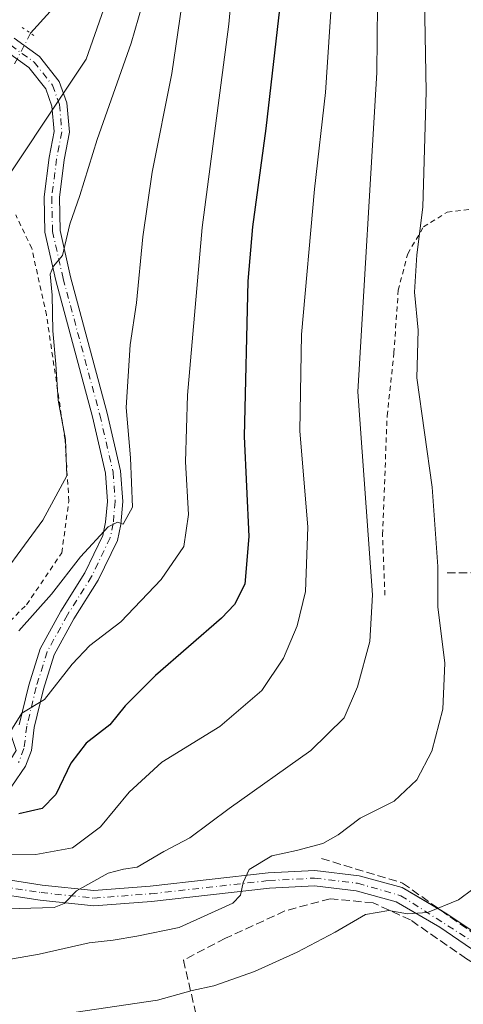
# Model space of a CAD drawing. Units: metres. Extents: x 616851 to 620300, y 4778016 to 4780389.
# Drawn here: x 618684 to 618771, y 4779845 to 4780039 of the extents above; entities that cross this region are included whole.
import ezdxf

# ---------------------------------------------------------------- set-up
doc = ezdxf.new("R2010")
doc.units = ezdxf.units.M
doc.header["$MEASUREMENT"] = 0
for name, pattern in [('DGN Style 2', [1.6480167562047852, 0.988810053722871, -0.6592067024819142]), ('DGN Style 3', [2.307223458686699, 1.648016756204785, -0.6592067024819142]), ('DGN Style 4', [2.6384748266838614, 1.318413404963828, -0.6592067024819142, 0.001648016756204785, -0.6592067024819142]), ('DGN Style 5', [1.1536117293433497, 0.4944050268614355, -0.6592067024819142])]:
    doc.linetypes.add(name, pattern=pattern)
for name, color, linetype, lineweight in [('Alambrada', 7, 'DGN Style 2', 0), ('Arbolado forestal CxS', 92, 'Continuous', 0), ('Comarca CxS', 21, 'Continuous', 0), ('Comunidad Autónoma CxS', 142, 'Continuous', 0), ('Corriente natural lineal', 142, 'Continuous', 13), ('Corriente natural lineal oculto', 9, 'DGN Style 4', 13), ('Curva de nivel maestra', 30, 'Continuous', 30), ('Curva de nivel normal', 30, 'Continuous', 0), ('Municipio CxS', 4, 'Continuous', 0), ('Muro lineal', 1, 'DGN Style 3', 13), ('Pastizal CxS', 92, 'Continuous', 0), ('Pista pavimentada Cxs', 135, 'Continuous', 0), ('Pista pavimentada eje', 135, 'DGN Style 4', 0), ('Provincia CxS', 1, 'Continuous', 0), ('Puente lineal', 2, 'DGN Style 5', 0)]:
    doc.layers.add(name, color=color, linetype=linetype, lineweight=lineweight)

msp = doc.modelspace()

# ---------------------------------------------------------------- linework, layer by layer
at = {"layer": 'Alambrada', "color": 7, "linetype": 'DGN Style 2', "lineweight": 0}
for points in [[(618755.6901000004, 4779925.4101, 392.6396999999997), (618755.2301000003, 4779937.380100001, 386.7119999999995), (618756.1401000004, 4779960.7401, 389.2673999999971), (618757.4801000003, 4779973.0601, 395.9015000000072), (618758.3201000001, 4779985.460100001, 390.866399999999), (618760.1901000004, 4779992.640100001, 389.4885000000068), (618763.3000999996, 4779997.940099999, 390.3613000000041), (618767.9600999998, 4780000.860099999, 392.2370999999985), (618777.8000999996, 4780002.0801, 396.8570999999938), (618789.0701000001, 4780002.120100001, 402.5231000000058), (618797.8201000001, 4780002.8101, 406.6552999999985), (618796.4600999998, 4780014.360099999, 406.9379000000045), (618795.2600999996, 4780027.920100001, 410.9841000000015), (618789.8400999998, 4780055.9901, 406.6217000000034), (618785.6401000004, 4780073.3101, 405.7553999999946), (618780.3501000004, 4780099.1801, 404.4744999999967), (618770.9200999998, 4780098.0601, 402.0764000000054), (618748.0301000001, 4780095.1501, 384.0126000000019), (618731.0701000001, 4780092.6801, 384.1073000000033)], [(618677.1201, 4779915.610099999, 374.524900000004), (618685.1001000004, 4779923.550100001, 373.258799999996), (618692.0301000001, 4779933.7601, 374.9397000000026), (618693.4301000005, 4779943.960100001, 370.9897999999957), (618692.6700999998, 4779956.0101, 372.6486000000005), (618689.0201000003, 4779980.600099999, 365.8525999999983), (618686.1201, 4779993.7301, 360.2918999999966), (618682.9600999998, 4780000.300100001, 361.2305999999954)]]:
    msp.add_polyline3d(points, dxfattribs=at)
at = {"layer": 'Arbolado forestal CxS', "color": 92, "linetype": 'Continuous', "lineweight": 0}
for points in [[(618443.9676999999, 4780357.7061, 434.8125), (618649.426, 4780361.2819, 387.7553000000044), (618668.0488999998, 4780315.117699999, 381.9468000000052), (618712.7115000002, 4780277.301700001, 382.0050999999949), (618727.5006999997, 4780239.760299999, 381.9493999999977), (618735.5758999997, 4780155.7213, 377.647100000002), (618728.0537, 4780092.3751, 369.5858000000007), (618714.0565, 4780079.993100001, 360.8840000000055), (618696.8293000003, 4780031.002699999, 356.6033000000025), (618676.3706999999, 4780000.3159, 354.8754000000045), (618654.8365000002, 4779978.243899999, 353.3173999999999), (618628.4562999997, 4779961.5551, 350.6483000000007), (618627.3693000004, 4779919.0789, 349.0247999999993), (618577.1447000002, 4779888.786900001, 347.1328999999969), (618533.9247000003, 4779883.005899999, 335.2259999999951)], [(618728.0537, 4780092.3751, 369.5858000000007), (618714.0565, 4780079.993100001, 360.8840000000055), (618696.8293000003, 4780031.002699999, 356.6033000000025), (618676.3706999999, 4780000.3159, 354.8754000000045), (618654.8365000002, 4779978.243899999, 353.3173999999999), (618628.4562999997, 4779961.5551, 350.6483000000007), (618627.3693000004, 4779919.0789, 349.0247999999993)]]:
    msp.add_polyline3d(points, dxfattribs=at)
at = {"layer": 'Comarca CxS', "color": 21, "linetype": 'Continuous', "lineweight": 0}
msp.add_3dface([(620278.930000924, 4778075.349982186), (616890.6400008987, 4778016.389982189), (616850.8700008983, 4780329.979982166), (620238.0400009258, 4780388.929982164)], dxfattribs=at)
at = {"layer": 'Comunidad Autónoma CxS', "color": 142, "linetype": 'Continuous', "lineweight": 0}
msp.add_3dface([(620278.930000924, 4778075.349982186), (616890.6400008987, 4778016.389982189), (616850.8700008983, 4780329.979982166), (620238.0400009258, 4780388.929982164)], dxfattribs=at)
at = {"layer": 'Corriente natural lineal', "color": 142, "linetype": 'Continuous', "lineweight": 13}
msp.add_polyline3d([(618692.9801000003, 4780043.9595, 356.1843999999983), (618685.8850999996, 4780036.1051, 356.6015000000043)], dxfattribs=at)
at = {"layer": 'Corriente natural lineal oculto', "color": 9, "linetype": 'DGN Style 4', "lineweight": 13, "extrusion": (-0.01648159384379577, -0.03144292354006759, 0.9993696511419694), "elevation": -160138.8625298776, "flags": 128}
msp.add_lwpolyline([(-1671215.067689142, 4518065.211999776), (-1671215.067689143, 4518057.851583504)], dxfattribs=at)
at = {"layer": 'Curva de nivel maestra', "color": 30, "linetype": 'Continuous', "lineweight": 30, "elevation": 374.9999999999999, "flags": 128}
msp.add_lwpolyline([(618735.2199999997, 4780043.1601), (618732.2599999999, 4780017.3201), (618729.6200000001, 4779997.9301), (618728.7100000001, 4779987.290100001), (618727.9400000004, 4779956.690099999), (618728.8899999997, 4779936.9801), (618728.1200000001, 4779927.590100001), (618726.0800000001, 4779923.590100001), (618723.5199999996, 4779920.870100001), (618710.4900000002, 4779909.630100001), (618704.4900000002, 4779903.6501), (618701.4900000002, 4779899.9001), (618696.8099999996, 4779896.280099999), (618693.8499999996, 4779892.3201), (618690.8700000001, 4779886.1601), (618688.2000000002, 4779883.4101), (618683.5800000001, 4779882.370100001)], dxfattribs=at)
at = {"layer": 'Curva de nivel normal', "color": 30, "linetype": 'Continuous', "lineweight": 0, "flags": 128}
for points, elevation in [([(618726.7199999997, 4780057.369999999), (618724.9299999997, 4780037.850000001), (618719.7100000001, 4779997.800000001), (618716.79, 4779964.810000001), (618716.3799999999, 4779951.680000001), (618717.0199999996, 4779941.279999999), (618716.0700000003, 4779935.02), (618711.6399999997, 4779928.480000001), (618703.6799999997, 4779920.16), (618697.5599999996, 4779915.49), (618694.0800000001, 4779911.82), (618688.6200000001, 4779904.869999999), (618684.1699999999, 4779902.16), (618680.4699999997, 4779896.310000001)], 370), ([(618754.3499999996, 4780055.189999999), (618754.1299999999, 4780028.34), (618750.3899999997, 4779965.480000001), (618753.2800000003, 4779925.460000001), (618752.7000000002, 4779916.300000001), (618750.2800000003, 4779907.4), (618747.7000000002, 4779901.279999999), (618741.1299999999, 4779894.82), (618725, 4779883.41), (618717.2400000002, 4779877.619999999), (618712.1399999997, 4779874.939999999), (618706.8600000005, 4779871.83), (618704.1900000004, 4779871.480000001), (618701.2000000002, 4779870.699999999), (618694.9600000001, 4779867.189999999), (618692.4800000006, 4779864.720000001), (618690.5499999998, 4779863.930000001), (618678.9500000002, 4779863.57), (618668.1699999999, 4779862.82), (618656.5, 4779860.01), (618639.3600000005, 4779853.9), (618626.2800000003, 4779847.529999999), (618616.7100000001, 4779841.02)], 385), ([(618717.3600000005, 4780052.9), (618713.7000000002, 4780028.140000001), (618709.8700000001, 4780008.699999999), (618708, 4779996.02), (618706.7800000003, 4779983.01), (618705.54, 4779974.74), (618704.7300000006, 4779962.380000001), (618705.5800000001, 4779952.480000001), (618705.9600000001, 4779942.76), (618704.1600000003, 4779939.41), (618703.0300000003, 4779939.83), (618701.2000000002, 4779938.859999999), (618695.7100000001, 4779932.99), (618689.9900000002, 4779925.619999999), (618683.5599999996, 4779918.42)], 365), ([(618710.0199999996, 4780049.140000001), (618705.7199999997, 4780034.140000001), (618699, 4780015.140000001), (618695.5800000001, 4780004.140000001), (618693.6399999997, 4779998.480000001), (618692.1600000003, 4779992.32), (618690.4199999999, 4779990.189999999), (618689.7599999999, 4779988.66), (618690.1699999999, 4779984.480000001), (618690.2599999999, 4779977.480000001), (618690.8899999997, 4779970.949999999), (618691.3099999996, 4779963.800000001), (618692.7599999999, 4779956.08), (618693.0599999996, 4779948.9), (618688.29, 4779940.17), (618676.8600000005, 4779924.680000001)], 360), ([(618763.4400000004, 4780046.699999999), (618763.8200000003, 4780024.619999999), (618763.1900000004, 4780001.84), (618761.9900000002, 4779992.480000001), (618761.5499999998, 4779985.100000001), (618762.2400000002, 4779977.600000001), (618762.0099999999, 4779968.220000001), (618765.0300000003, 4779946.689999999), (618766.1200000001, 4779931.100000001), (618766.0999999996, 4779923.130000001), (618767.4800000006, 4779912.060000001), (618767.1100000005, 4779902.980000001), (618764.9699999997, 4779894.730000001), (618761.9800000006, 4779889.08), (618757.4900000002, 4779884.84), (618750.8300000001, 4779881.5), (618746.4900000002, 4779878.220000001), (618743.4600000001, 4779876.539999999), (618738.25, 4779875.16), (618733.4199999999, 4779874.09), (618728.9699999997, 4779871.4), (618727.7599999999, 4779868.810000001), (618727.25, 4779866.33), (618725.7300000006, 4779864.77), (618715.1600000003, 4779860), (618706.8300000001, 4779858.279999999), (618702.1600000003, 4779857.470000001), (618697.4400000004, 4779856.980000001), (618687.5999999996, 4779854.720000001), (618669.1100000005, 4779851.49)], 390), ([(618745.29, 4780044.34), (618744.0199999996, 4780024.439999999), (618741.8300000001, 4780005.380000001), (618739.2599999999, 4779976.789999999), (618738.9199999999, 4779957.82), (618740.54, 4779938.800000001), (618740.0199999996, 4779926.17), (618738.4199999999, 4779919.42), (618735.7300000006, 4779913.02), (618731.4500000002, 4779906.65), (618723.1600000003, 4779899.529999999), (618711.7199999997, 4779892.52), (618705.2800000003, 4779886.65), (618699.6500000004, 4779879.83), (618694.1200000001, 4779875.67), (618686.9199999999, 4779874.350000001), (618678.3399999999, 4779874.300000001)], 380), ([(618775.8600000005, 4779869.65), (618770.1699999999, 4779865.42), (618764.0599999996, 4779862.91), (618760.1200000001, 4779862.640000001), (618756.4500000002, 4779863.33), (618751.9000000004, 4779862.539999999), (618745.8899999997, 4779859.07), (618738.4100000003, 4779855.15), (618730.0199999996, 4779851.34), (618722.0199999996, 4779848.5), (618717.7199999997, 4779847.57), (618710.8700000001, 4779845.689999999), (618694.8799999999, 4779843.32)], 395)]:
    msp.add_lwpolyline(points, dxfattribs=dict(at, elevation=elevation))
at = {"layer": 'Municipio CxS', "color": 4, "linetype": 'Continuous', "lineweight": 0}
msp.add_3dface([(620278.930000924, 4778075.349982186), (616890.6400008987, 4778016.389982189), (616850.8700008983, 4780329.979982166), (620238.0400009258, 4780388.929982164)], dxfattribs=at)
at = {"layer": 'Muro lineal', "color": 1, "linetype": 'DGN Style 3', "lineweight": 13}
for points in [[(618743.2200999996, 4779873.5601, 396.7602000000043), (618759.1801000005, 4779868.7301, 393.694399999993), (618777.5500999996, 4779855.690099999, 397.6267999999982), (618791.5800999999, 4779847.4801, 403.0921999999992), (618793.5100999996, 4779850.860099999, 399.5515000000014), (618800.8901000004, 4779863.360099999, 399.0798000000068), (618803.9600999998, 4779870.5801, 398.5396000000038), (618805.1001000004, 4779878.1501, 399.180600000007), (618804.2100999998, 4779887.190099999, 400.1907000000065), (618805.6901000004, 4779892.460100001, 401.7067999999999), (618805.2901, 4779907.2501, 401.3889999999956), (618804.2100999998, 4779924.540100001, 402.482799999998), (618803.5401, 4779932.4801, 403.1649000000034), (618788.2801000001, 4779930.440099999, 397.6557999999932), (618778.8201000001, 4779929.9301, 394.1652000000031), (618767.3501000004, 4779929.790100001, 395.5727000000043)], [(618766.6401000004, 4779811.050100001, 406.0371000000014), (618770.1201, 4779816.960100001, 403.2529000000068), (618779.7801000001, 4779831.5701, 401.1273999999976), (618785.6901000004, 4779842.1501, 400.4340999999986), (618785.8501000004, 4779843.0101, 400.5415999999968), (618785.7701000003, 4779843.880100001, 400.6442999999999), (618785.2301000003, 4779845.0601, 400.5676999999997), (618784.6401000004, 4779845.6801, 400.3444000000018), (618771.7600999996, 4779853.840100001, 397.8744000000006), (618760.7200999996, 4779861.460100001, 395.7795999999944), (618753.4001000002, 4779864.8301, 395.1477000000014), (618744.9200999998, 4779865.6501, 394.7366000000038), (618736.0100999996, 4779863.2501, 398.1281000000017), (618724.2600999996, 4779857.850099999, 399.118100000007), (618715.9901000002, 4779853.5601, 400.9317000000011), (618721.8701, 4779828.520099999, 401.0409999999974), (618721.6401000004, 4779820.0601, 404.359500000006), (618732.9700999996, 4779822.100099999, 403.8466000000044), (618766.6401000004, 4779811.050100001, 406.0371000000014)]]:
    msp.add_polyline3d(points, dxfattribs=at)
at = {"layer": 'Pastizal CxS', "color": 92, "linetype": 'Continuous', "lineweight": 0}
for points in [[(618728.0537, 4780092.3751, 369.5858000000007), (618714.0565, 4780079.993100001, 360.8840000000055), (618696.8293000003, 4780031.002699999, 356.6033000000025), (618676.3706999999, 4780000.3159, 354.8754000000045), (618654.8365000002, 4779978.243899999, 353.3173999999999), (618628.4562999997, 4779961.5551, 350.6483000000007), (618627.3693000004, 4779919.0789, 349.0247999999993)], [(618602.2726999996, 4779835.025699999, 381.6815000000061), (618605.5038999999, 4779845.796700001, 379.5617999999959), (618615.1979, 4779856.0297, 378.2985000000044), (618620.5881000003, 4779858.582699999, 378.1680000000051), (618625.4309, 4779860.876499999, 378.0763000000007), (618635.6608999996, 4779856.139699999, 382.4931999999972), (618644.2805000005, 4779876.494700001, 375.9667000000045), (618660.4373000005, 4779884.572699999, 372.9373000000051), (618667.9767000005, 4779885.110500001, 372.8214000000008), (618679.2865000004, 4779888.880700001, 371.1996999999974), (618683.0566999996, 4779894.804500001, 370.0050999999949), (618680.9027000006, 4779901.267700001, 367.2893999999943), (618677.1327000001, 4779905.037699999, 364.5722999999998), (618669.0537, 4779906.114700001, 361.1502000000037), (618656.6672999999, 4779907.730900001, 358.6254999999946), (618643.7412999999, 4779909.8849, 356.3267999999953), (618638.8953, 4779916.347899999, 352.0629999999946), (618627.3693000004, 4779919.0789, 349.0247999999993), (618628.4562999997, 4779961.5551, 350.6483000000007), (618654.8365000002, 4779978.243899999, 353.3173999999999), (618676.3706999999, 4780000.3159, 354.8754000000045), (618696.8293000003, 4780031.002699999, 356.6033000000025), (618714.0565, 4780079.993100001, 360.8840000000055)]]:
    msp.add_polyline3d(points, dxfattribs=at)
at = {"layer": 'Pista pavimentada Cxs', "color": 135, "linetype": 'Continuous', "lineweight": 0}
for points in [[(618682.6401000004, 4780035.100099999, 367.1107999999949), (618687.6201, 4780031.5001, 363.6149000000005), (618691.5201000003, 4780026.590100001, 360.1521999999969), (618693.0401, 4780022.360099999, 357.9423999999999), (618693.5701000001, 4780016.5801, 360.6245000000054), (618692.4901000002, 4780011.130100001, 365.6929999999993), (618691.5601000005, 4780003.720100001, 363.7369000000036), (618691.7001, 4779997.2401, 359.9759999999951), (618693.7701000003, 4779988.100099999, 365.4563000000053), (618700.9901000002, 4779961.280099999, 374.506899999993), (618703.6300999997, 4779949.890100001, 372.6022999999986), (618704.0701000001, 4779943.870100001, 373.9279999999999), (618703.6501000002, 4779939.3201, 376.4357000000018), (618702.9901000002, 4779936.220100001, 377.853099999993), (618699.2200999996, 4779928.350099999, 377.7799999999988), (618694.4200999998, 4779920.7601, 375.1267999999982), (618690.5401, 4779913.700099999, 376.8169999999955), (618688.4401000004, 4779906.9001, 377.7290999999968), (618686.6201, 4779899.340100001, 384.4379000000045), (618686.0401, 4779894.860099999, 383.9464000000008), (618684.8701, 4779891.770099999, 382.3133999999991), (618682.1901000004, 4779887.790100001, 380.4573999999994)], [(618682.6401000004, 4780035.100099999, 367.1107999999949), (618687.6201, 4780031.5001, 363.6149000000005), (618691.5201000003, 4780026.590100001, 360.1521999999969), (618693.0401, 4780022.360099999, 357.9423999999999), (618693.5701000001, 4780016.5801, 360.6245000000054), (618692.4901000002, 4780011.130100001, 365.6929999999993), (618691.5601000005, 4780003.720100001, 363.7369000000036), (618691.7001, 4779997.2401, 359.9759999999951), (618693.7701000003, 4779988.100099999, 365.4563000000053), (618700.9901000002, 4779961.280099999, 374.506899999993), (618703.6300999997, 4779949.890100001, 372.6022999999986), (618704.0701000001, 4779943.870100001, 373.9279999999999), (618703.6501000002, 4779939.3201, 376.4357000000018), (618702.9901000002, 4779936.220100001, 377.853099999993), (618699.2200999996, 4779928.350099999, 377.7799999999988), (618694.4200999998, 4779920.7601, 375.1267999999982), (618690.5401, 4779913.700099999, 376.8169999999955), (618688.4401000004, 4779906.9001, 377.7290999999968), (618686.6201, 4779899.340100001, 384.4379000000045), (618686.0401, 4779894.860099999, 383.9464000000008), (618684.8701, 4779891.770099999, 382.3133999999991), (618682.1901000004, 4779887.790100001, 380.4573999999994)], [(618683.6601, 4779899.880100001, 382.9909999999945), (618685.5401, 4779907.700099999, 378.9762999999948), (618687.7701000003, 4779914.880100001, 377.6405999999988), (618691.8400999998, 4779922.290100001, 377.997000000003), (618696.5900999998, 4779929.800100001, 378.292300000001), (618700.1300999997, 4779937.190099999, 377.8350999999966), (618700.6801000005, 4779939.770099999, 376.7823999999964), (618701.0601000005, 4779943.890100001, 374.9260999999969), (618700.6501000002, 4779949.440099999, 373.8319000000047), (618698.0800999999, 4779960.5601, 376.9352000000072), (618690.8601000002, 4779987.380100001, 365.3631000000024), (618688.7100999998, 4779996.880100001, 359.8408000000054), (618688.5601000005, 4780003.880100001, 364.649900000004), (618689.5301000001, 4780011.610099999, 364.8338999999978), (618690.5500999996, 4780016.7401, 362.0434999999998), (618690.0900999998, 4780021.710100001, 360.9207000000025), (618688.8701, 4780025.110099999, 361.3589000000065), (618685.5301000001, 4780029.3101, 364.6729999999953), (618681.3101000005, 4780032.360099999, 366.7713999999978)], [(618683.6601, 4779899.880100001, 382.9909999999945), (618685.5401, 4779907.700099999, 378.9762999999948), (618687.7701000003, 4779914.880100001, 377.6405999999988), (618691.8400999998, 4779922.290100001, 377.997000000003), (618696.5900999998, 4779929.800100001, 378.292300000001), (618700.1300999997, 4779937.190099999, 377.8350999999966), (618700.6801000005, 4779939.770099999, 376.7823999999964), (618701.0601000005, 4779943.890100001, 374.9260999999969), (618700.6501000002, 4779949.440099999, 373.8319000000047), (618698.0800999999, 4779960.5601, 376.9352000000072), (618690.8601000002, 4779987.380100001, 365.3631000000024), (618688.7100999998, 4779996.880100001, 359.8408000000054), (618688.5601000005, 4780003.880100001, 364.649900000004), (618689.5301000001, 4780011.610099999, 364.8338999999978), (618690.5500999996, 4780016.7401, 362.0434999999998), (618690.0900999998, 4780021.710100001, 360.9207000000025), (618688.8701, 4780025.110099999, 361.3589000000065), (618685.5301000001, 4780029.3101, 364.6729999999953), (618681.3101000005, 4780032.360099999, 366.7713999999978)], [(618677.7200999996, 4779869.9301, 386.4928999999975), (618688.1501000002, 4779868.340100001, 387.4703000000009), (618698.3701, 4779867.270099999, 388.6508999999933), (618709.4600999998, 4779868.110099999, 389.6692000000039), (618732.6801000005, 4779870.720100001, 398.8018000000012), (618741.9001000002, 4779871.220100001, 396.7222000000039), (618750.6201, 4779870.170100001, 393.4014000000025), (618759.1201, 4779867.840100001, 393.9765999999945), (618768.1001000004, 4779862.5701, 396.3481000000029), (618776.9101, 4779856.600099999, 397.4501000000019)], [(618677.7200999996, 4779869.9301, 386.4928999999975), (618688.1501000002, 4779868.340100001, 387.4703000000009), (618698.3701, 4779867.270099999, 388.6508999999933), (618709.4600999998, 4779868.110099999, 389.6692000000039), (618732.6801000005, 4779870.720100001, 398.8018000000012), (618741.9001000002, 4779871.220100001, 396.7222000000039), (618750.6201, 4779870.170100001, 393.4014000000025), (618759.1201, 4779867.840100001, 393.9765999999945), (618766.7026000004, 4779863.3903, 395.7630000000063)], [(618775.2500999998, 4779854.100099999, 397.9407999999967), (618766.5000999998, 4779860.030099999, 396.5123000000021), (618757.9401000004, 4779865.050100001, 394.8782999999967), (618750.0401, 4779867.210100001, 394.0328000000009), (618741.8000999996, 4779868.210100001, 394.9256000000024), (618732.9301000005, 4779867.7301, 395.6898999999976), (618709.7401000002, 4779865.120100001, 394.5100999999996), (618698.3201000001, 4779864.2601, 388.8120000000054), (618687.7600999996, 4779865.370100001, 386.9615999999951), (618677.3800999997, 4779866.950099999, 384.6747999999934)], [(618775.2500999998, 4779854.100099999, 397.9407999999967), (618766.5000999998, 4779860.030099999, 396.5123000000021), (618757.9401000004, 4779865.050100001, 394.8782999999967), (618750.0401, 4779867.210100001, 394.0328000000009), (618741.8000999996, 4779868.210100001, 394.9256000000024), (618732.9301000005, 4779867.7301, 395.6898999999976), (618709.7401000002, 4779865.120100001, 394.5100999999996), (618698.3201000001, 4779864.2601, 388.8120000000054), (618687.7600999996, 4779865.370100001, 386.9615999999951), (618677.3800999997, 4779866.950099999, 384.6747999999934)], [(618766.7026000004, 4779863.3903, 395.7630000000063), (618768.1001000004, 4779862.5701, 396.3481000000029), (618776.9101, 4779856.600099999, 397.4501000000019), (618785.1124, 4779851.264799999, 400.3876000000019)]]:
    msp.add_polyline3d(points, dxfattribs=at)
at = {"layer": 'Pista pavimentada eje', "color": 135, "linetype": 'DGN Style 4', "lineweight": 0}
for points in [[(618681.9765, 4780033.7291, 366.8647000000055), (618686.5756999999, 4780030.405099999, 363.7799999999988), (618690.1983000003, 4780025.8499, 360.5286000000052), (618691.5661000004, 4780022.037699999, 359.0549000000028), (618692.0636999998, 4780016.6613, 360.8298000000068), (618691.0116999998, 4780011.370100001, 365.290599999993), (618690.0620999997, 4780003.802300001, 364.2005999999965), (618690.2065000003, 4779997.0635, 359.9076999999961), (618692.3163000002, 4779987.740700001, 365.3453000000009), (618699.5355000002, 4779960.924100001, 375.6582000000053), (618702.1375000002, 4779949.6655, 373.1817000000011), (618702.5651000004, 4779943.876300001, 374.8188999999985), (618702.1655000001, 4779939.5441, 376.9428000000044), (618701.5598999998, 4779936.7029, 377.9481999999989), (618697.9049000005, 4779929.072699999, 378.1542000000045), (618693.1325000003, 4779921.5273, 376.8092999999935), (618689.1577000003, 4779914.2905, 377.1346999999951), (618686.9870999996, 4779907.301899999, 378.2029000000039), (618685.1375000002, 4779899.608300001, 383.6591999999946), (618684.5755000003, 4779895.2349, 383.1266000000033), (618683.5318999998, 4779892.4671, 381.7007000000012)], [(618677.5513000004, 4779868.441299999, 385.1699999999983), (618687.9515000005, 4779866.858100001, 386.9744999999967), (618698.3422999998, 4779865.765900001, 388.7402000000002), (618709.5998999998, 4779866.613700001, 391.7973999999958), (618732.8054999998, 4779869.225500001, 397.230899999995), (618741.8503000002, 4779869.7149, 395.8245000000024), (618750.3296999997, 4779868.685900001, 393.7324999999983), (618758.8624999998, 4779866.2379, 394.4854999999953), (618791.1376999998, 4779845.557499999, 401.8521000000038)]]:
    msp.add_polyline3d(points, dxfattribs=at)
at = {"layer": 'Provincia CxS', "color": 1, "linetype": 'Continuous', "lineweight": 0}
msp.add_3dface([(620278.930000924, 4778075.349982186), (616890.6400008987, 4778016.389982189), (616850.8700008983, 4780329.979982166), (620238.0400009258, 4780388.929982164)], dxfattribs=at)
at = {"layer": 'Puente lineal', "color": 2, "linetype": 'DGN Style 5', "lineweight": 0, "extrusion": (-0.5564100621479386, -0.8305201522905479, 0.0253795070837153), "elevation": -4314150.063937979, "flags": 128}
msp.add_lwpolyline([(-2146522.510998405, 109893.4394560029), (-2146521.956293338, 109893.3798367989), (-2146519.063469961, 109892.4367330142)], dxfattribs=at)

doc.saveas('drawing.dxf')
